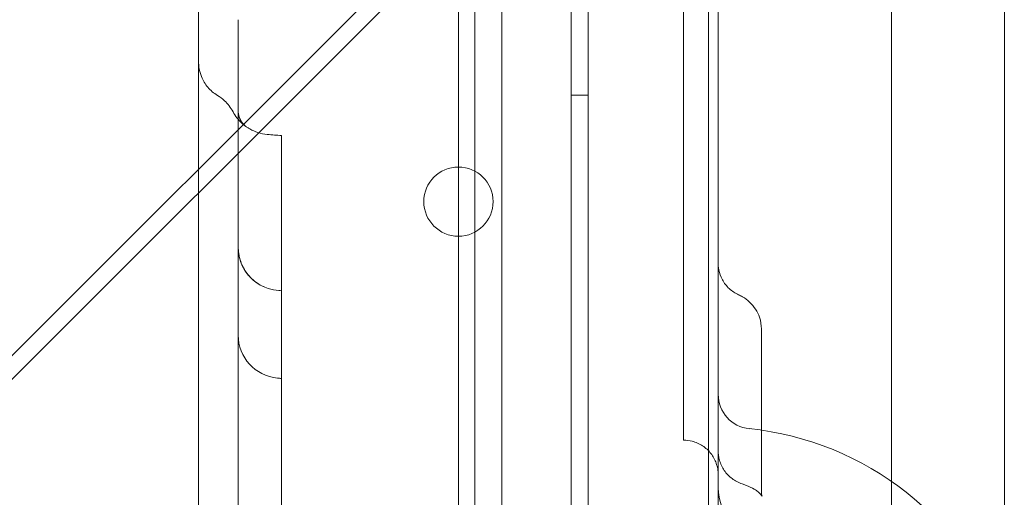
# Model space of a CAD drawing. Units: millimetres. Extents: x 11652 to 25396, y 9918 to 21066.
# Drawn here: x 20079 to 20193, y 16259 to 16315 of the extents above; entities that cross this region are included whole.
import ezdxf

# ---------------------------------------------------------------- set-up
doc = ezdxf.new("R2010")
doc.units = ezdxf.units.MM

# ---------------------------------------------------------------- blocks, each defined once
blk = doc.blocks.new('A$C378E108A')
at = {"color": 0, "linetype": 'Continuous', "lineweight": 0}
for p, q in [((-4009.74, 3028.71), (-4009.74, 2120.71)), ((-4007.74, 2857.11), (-4007.74, 3027.71)), ((-3959.7, 3012.25), (-3959.7, 2143.73)), ((-4020.85, 2139.63), (-4020.85, 3009.63)), ((-3993.85, 2139.63), (-3993.85, 3009.63)), ((-3972.74, 2154.02), (-3972.74, 3001.96)), ((-4017.74, 2993.71), (-4017.74, 2155.71)), ((-4003.94, 2968.01), (-4134.74, 2837.21)), ((-4022.74, 2848.59), (-4022.74, 2968.15)), ((-3996.74, 2963.94), (-3996.74, 2890.62)), ((-4015.99, 2958.72), (-4143.68, 2831.03)), ((-4052.74, 2954.63), (-4052.74, 2194.63)), ((-4007.74, 2194.63), (-4007.74, 2954.63)), ((-3992.74, 2954.63), (-3992.74, 2910.64)), ((-4048.17, 2913), (-4048.17, 2939.22)), ((-4009.74, 2930.49), (-4007.74, 2930.49)), ((-4043.17, 2907.89), (-4043.17, 2923.77)), ((-4048.17, 2912.78), (-4048.17, 2903.81)), ((-4048.17, 2892.59), (-4048.17, 2903.8)), ((-4043.17, 2880.47), (-4043.17, 2902.13)), ((-4048.17, 2866.13), (-4048.17, 2892.59)), ((-3992.74, 2889.37), (-3992.74, 2885.66)), ((-3992.74, 2885.66), (-3992.74, 2836.29))]:
    blk.add_line(p, q, dxfattribs=at)
blk.add_circle((-4022.74, 2918.19), 4, dxfattribs=at)
for centre, radius, start, end in [((-4043.17, 2902.77), 5, 180, 264.6014), ((-3988.74, 2895.92), 4, 180, 264.1132), ((-3992.74, 2857.13), 35, 19.2556, 84.1132), ((-3986.74, 2885.12), 6, 180, 260.4059)]:
    blk.add_arc(centre, radius, start, end, dxfattribs=at)
blk.add_ellipse((-4044.36, 2930.94), major_axis=(2.87, 4.1), ratio=0.997517, start_param=3.138908, end_param=3.146099, dxfattribs=at)
for points, knots in [([(-4050.58, 2930.47), (-4050.99, 2930.72), (-4051.37, 2931.04), (-4051.99, 2931.78), (-4052.24, 2932.2), (-4052.6, 2933.09), (-4052.71, 2933.57), (-4052.74, 2934.13), (-4052.74, 2934.23), (-4052.74, 2934.32)], [0, 0, 0, 0, 1.459069, 1.459069, 2.892204, 2.892204, 4.327019, 4.327019, 4.600252, 4.600252, 4.600252, 4.600252]), ([(-4048.77, 2928.57), (-4049.02, 2929.04), (-4049.36, 2929.48), (-4050.01, 2930.08), (-4050.28, 2930.29), (-4050.57, 2930.47)], [0, 0, 0, 0, 1.621349, 1.621349, 2.646246, 2.646246, 2.646246, 2.646246]), ([(-4047.24, 2926.85), (-4047.24, 2926.85), (-4047.24, 2926.85), (-4047.24, 2926.85), (-4047.24, 2926.85), (-4047.24, 2926.85), (-4047.24, 2926.85), (-4047.24, 2926.85), (-4047.24, 2926.85), (-4047.24, 2926.85), (-4047.24, 2926.85), (-4047.24, 2926.85), (-4047.24, 2926.85), (-4047.24, 2926.85), (-4047.24, 2926.85), (-4047.24, 2926.85), (-4047.24, 2926.85), (-4047.24, 2926.85), (-4047.24, 2926.85), (-4047.24, 2926.85), (-4047.24, 2926.85), (-4047.29, 2926.88), (-4047.33, 2926.92), (-4047.47, 2927.02), (-4047.55, 2927.09), (-4047.88, 2927.37), (-4048.11, 2927.61), (-4048.48, 2928.09), (-4048.64, 2928.32), (-4048.77, 2928.56)], [0, 0, 0, 0, 0.212855, 0.212855, 0.292673, 0.292673, 0.352536, 0.352536, 0.352887, 0.352887, 0.353218, 0.353218, 0.35326, 0.35326, 0.35328, 0.35328, 0.353301, 0.353301, 0.353343, 0.353343, 0.353513, 0.353513, 0.523051, 0.523051, 0.85138, 0.85138, 1.840684, 1.840684, 2.66489, 2.66489, 2.66489, 2.66489]), ([(-4048.17, 2928.51), (-4048.17, 2928.44), (-4048.15, 2928.29), (-4048.04, 2927.9), (-4047.93, 2927.65), (-4047.56, 2927.08), (-4047.35, 2926.93), (-4047.24, 2926.85), (-4047.23, 2926.84), (-4047.22, 2926.84), (-4047.22, 2926.83), (-4047.22, 2926.83), (-4047.22, 2926.83), (-4047.22, 2926.83), (-4047.22, 2926.83), (-4047.22, 2926.83), (-4047.22, 2926.84), (-4047.22, 2926.84), (-4047.22, 2926.84), (-4047.23, 2926.84)], [0, 0, 0, 0, 1.359721, 1.359721, 3.006411, 3.006411, 5.658669, 5.658669, 6.031178, 6.031178, 6.21865, 6.21865, 6.236036, 6.236036, 6.265825, 6.265825, 6.301287, 6.301287, 6.408063, 6.408063, 6.408063, 6.408063]), ([(-4048.17, 2928.51), (-4048.17, 2928.44), (-4048.15, 2928.31), (-4048.06, 2927.95), (-4047.96, 2927.72), (-4047.73, 2927.34), (-4047.58, 2927.16), (-4047.41, 2926.98), (-4047.36, 2926.94), (-4047.29, 2926.88), (-4047.27, 2926.87), (-4047.21, 2926.83)], [0, 0, 0, 0, 1.266614, 1.266614, 2.842062, 2.842062, 4.148631, 4.148631, 5.264013, 5.264013, 6.425792, 6.425792, 6.425792, 6.425792]), ([(-4047.24, 2926.85), (-4047.24, 2926.85), (-4047.24, 2926.85), (-4047.24, 2926.85), (-4047.24, 2926.85), (-4047.24, 2926.85), (-4047.24, 2926.85), (-4047.24, 2926.85), (-4047.24, 2926.85), (-4047.24, 2926.85), (-4047.24, 2926.85), (-4047.24, 2926.85), (-4047.24, 2926.85), (-4047.24, 2926.85), (-4047.24, 2926.85), (-4047.24, 2926.85), (-4047.24, 2926.85), (-4047.24, 2926.85), (-4047.24, 2926.85), (-4047.24, 2926.85), (-4047.24, 2926.85), (-4047.19, 2926.82), (-4047.15, 2926.79), (-4047.01, 2926.7), (-4046.92, 2926.64), (-4046.53, 2926.42), (-4046.23, 2926.29), (-4045.56, 2926.07), (-4045.18, 2926), (-4044.81, 2925.96)], [0, 0, 0, 0, 0.212854, 0.212854, 0.292673, 0.292673, 0.352536, 0.352536, 0.352887, 0.352887, 0.353218, 0.353218, 0.353259, 0.353259, 0.35328, 0.35328, 0.353301, 0.353301, 0.353343, 0.353343, 0.353513, 0.353513, 0.52305, 0.52305, 0.851268, 0.851268, 1.840233, 1.840233, 2.970257, 2.970257, 2.970257, 2.970257]), ([(-4043.17, 2925.82), (-4043.17, 2925.82), (-4043.17, 2925.81), (-4043.17, 2925.8), (-4043.17, 2925.79), (-4043.17, 2925.76), (-4043.17, 2925.69), (-4043.17, 2925.58), (-4043.17, 2925.48), (-4043.17, 2925.44), (-4043.17, 2925.36), (-4043.17, 2925.32), (-4043.17, 2925.19), (-4043.17, 2924.99), (-4043.17, 2924.76), (-4043.17, 2924.57), (-4043.17, 2924.5), (-4043.17, 2924.36), (-4043.17, 2924.29), (-4043.17, 2924.08), (-4043.17, 2923.93), (-4043.17, 2923.77)], [0.5005074, 0.5005074, 0.5005074, 0.5005074, 0.53125, 0.53125, 0.5625, 0.5625, 0.625, 0.6875, 0.6875, 0.71875, 0.71875, 0.75, 0.75, 0.8125, 0.875, 0.875, 0.90625, 0.90625, 0.9375, 0.9375, 1, 1, 1, 1]), ([(-4048.17, 2912.86), (-4048.17, 2912.88), (-4048.17, 2912.89), (-4048.17, 2912.9), (-4048.17, 2912.9), (-4048.17, 2912.9), (-4048.17, 2912.9), (-4048.17, 2912.9), (-4048.17, 2912.9), (-4048.17, 2912.9), (-4048.17, 2912.9), (-4048.17, 2912.9), (-4048.17, 2912.9), (-4048.17, 2912.9), (-4048.17, 2912.9), (-4048.17, 2912.9), (-4048.17, 2912.9), (-4048.17, 2912.9), (-4048.17, 2912.9), (-4048.17, 2912.9), (-4048.17, 2912.9), (-4048.17, 2912.9), (-4048.17, 2912.9), (-4048.17, 2912.9), (-4048.17, 2912.9), (-4048.17, 2912.85), (-4048.16, 2912.81), (-4048.16, 2912.65), (-4048.15, 2912.54), (-4048.11, 2912.1), (-4048.05, 2911.77), (-4047.79, 2910.94), (-4047.55, 2910.44), (-4046.93, 2909.57), (-4046.55, 2909.18), (-4045.69, 2908.55), (-4045.21, 2908.31), (-4044.31, 2908.02), (-4043.89, 2907.94), (-4043.48, 2907.91)], [0, 0, 0, 0, 0.710932, 0.710932, 0.844151, 0.844151, 0.869129, 0.869129, 0.886892, 0.886892, 0.891332, 0.891332, 0.893553, 0.893553, 0.893622, 0.893622, 0.893657, 0.893657, 0.893674, 0.893674, 0.893692, 0.893692, 0.893727, 0.893727, 0.893868, 0.893868, 1.036123, 1.036123, 1.367025, 1.367025, 2.364157, 2.364157, 3.974632, 3.974632, 5.567248, 5.567248, 7.160463, 7.160463, 8.408743, 8.408743, 8.408743, 8.408743]), ([(-4048.17, 2912.9), (-4048.17, 2912.65), (-4048.15, 2912.41), (-4048.07, 2911.92), (-4048.02, 2911.69), (-4047.8, 2910.95), (-4047.56, 2910.46), (-4046.95, 2909.59), (-4046.57, 2909.2), (-4045.71, 2908.56), (-4045.22, 2908.31), (-4044.32, 2908.02), (-4043.9, 2907.94), (-4043.48, 2907.91)], [0, 0, 0, 0, 0.740789, 0.740789, 1.465743, 1.465743, 3.058951, 3.058951, 4.651731, 4.651731, 6.255476, 6.255476, 7.515519, 7.515519, 7.515519, 7.515519]), ([(-3992.74, 2911.06), (-3992.74, 2911.06), (-3992.74, 2911.06), (-3992.74, 2911.06), (-3992.74, 2911.06), (-3992.74, 2911.06), (-3992.74, 2911.06), (-3992.74, 2911.06), (-3992.74, 2911.06), (-3992.74, 2911.06), (-3992.74, 2911.06), (-3992.74, 2911.06), (-3992.74, 2911.06), (-3992.74, 2911.06), (-3992.74, 2911.06), (-3992.74, 2911.06), (-3992.74, 2911.06), (-3992.74, 2911.06), (-3992.74, 2911.06), (-3992.74, 2911.06), (-3992.74, 2911.06), (-3992.74, 2911.06), (-3992.74, 2911.06), (-3992.74, 2911.02), (-3992.74, 2910.98), (-3992.74, 2910.81), (-3992.73, 2910.68), (-3992.66, 2910.18), (-3992.56, 2909.81), (-3992.23, 2909.06), (-3991.99, 2908.68), (-3991.4, 2908.04), (-3991.05, 2907.77), (-3990.58, 2907.51), (-3990.48, 2907.46), (-3990.39, 2907.42)], [0, 0, 0, 0, 0.157228, 0.157228, 0.186706, 0.186706, 0.193208, 0.193208, 0.194567, 0.194567, 0.195059, 0.195059, 0.195304, 0.195304, 0.195366, 0.195366, 0.195428, 0.195428, 0.195443, 0.195443, 0.195458, 0.195458, 0.199425, 0.199425, 0.325216, 0.325216, 0.702949, 0.702949, 1.846211, 1.846211, 3.151703, 3.151703, 4.451773, 4.451773, 4.771555, 4.771555, 4.771555, 4.771555]), ([(-3992.74, 2909.68), (-3992.74, 2909.45), (-3992.74, 2909.2), (-3992.74, 2908.64), (-3992.74, 2908.33), (-3992.74, 2907.92), (-3992.74, 2907.83), (-3992.74, 2907.66), (-3992.74, 2907.57), (-3992.74, 2907.31), (-3992.74, 2906.94), (-3992.74, 2906.56), (-3992.74, 2906.26), (-3992.74, 2906.16), (-3992.74, 2905.96), (-3992.74, 2905.86), (-3992.74, 2905.34), (-3992.74, 2904.92), (-3992.74, 2904.27), (-3992.74, 2904.06), (-3992.74, 2903.73), (-3992.74, 2903.62), (-3992.74, 2903.4), (-3992.74, 2903.29), (-3992.74, 2902.73), (-3992.74, 2902.29), (-3992.74, 2901.64), (-3992.74, 2901.43), (-3992.74, 2901), (-3992.74, 2900.79), (-3992.74, 2900.58)], [0, 0, 0, 0, 0.125, 0.125, 0.25, 0.25, 0.28125, 0.28125, 0.3125, 0.3125, 0.375, 0.4375, 0.4375, 0.46875, 0.46875, 0.5, 0.5, 0.625, 0.625, 0.6875, 0.6875, 0.71875, 0.71875, 0.75, 0.75, 0.875, 0.875, 0.9375, 0.9375, 1, 1, 1, 1]), ([(-4043.17, 2907.89), (-4043.17, 2907.89), (-4043.17, 2907.89), (-4043.17, 2907.87), (-4043.17, 2907.86), (-4043.17, 2907.83), (-4043.17, 2907.81), (-4043.17, 2907.76), (-4043.17, 2907.71), (-4043.17, 2907.59), (-4043.17, 2907.51), (-4043.17, 2907.39), (-4043.17, 2907.35), (-4043.17, 2907.26), (-4043.17, 2907.21), (-4043.17, 2907.05), (-4043.17, 2906.94), (-4043.17, 2906.7), (-4043.17, 2906.57), (-4043.17, 2906.36), (-4043.17, 2906.29), (-4043.17, 2906.15), (-4043.17, 2906.07), (-4043.17, 2905.84), (-4043.17, 2905.52), (-4043.17, 2905.18), (-4043.17, 2904.91), (-4043.17, 2904.82), (-4043.17, 2904.64), (-4043.17, 2904.54), (-4043.17, 2904.26), (-4043.17, 2903.89), (-4043.17, 2903.5), (-4043.17, 2903.21), (-4043.17, 2903.11), (-4043.17, 2902.91), (-4043.17, 2902.81), (-4043.17, 2902.52), (-4043.17, 2902.32), (-4043.17, 2902.13)], [0.0824528, 0.0824528, 0.0824528, 0.0824528, 0.125, 0.125, 0.15625, 0.15625, 0.1875, 0.1875, 0.25, 0.25, 0.3125, 0.3125, 0.34375, 0.34375, 0.375, 0.375, 0.4375, 0.4375, 0.5, 0.5, 0.53125, 0.53125, 0.5625, 0.5625, 0.625, 0.6875, 0.6875, 0.71875, 0.71875, 0.75, 0.75, 0.8125, 0.875, 0.875, 0.90625, 0.90625, 0.9375, 0.9375, 1, 1, 1, 1]), ([(-3990.38, 2907.42), (-3990.23, 2907.35), (-3990.08, 2907.27), (-3989.64, 2907.02), (-3989.36, 2906.81), (-3988.85, 2906.33), (-3988.62, 2906.05), (-3988.23, 2905.46), (-3988.08, 2905.15), (-3987.82, 2904.39), (-3987.75, 2903.92), (-3987.75, 2903.47)], [0, 0, 0, 0, 0.509702, 0.509702, 1.551325, 1.551325, 2.641479, 2.641479, 3.67248, 3.67248, 5.053696, 5.053696, 5.053696, 5.053696]), ([(-3987.74, 2903.47), (-3987.74, 2902.15), (-3987.74, 2900.73), (-3987.74, 2898.29), (-3987.74, 2897.26), (-3987.74, 2895.44), (-3987.74, 2894.63), (-3987.74, 2892.92), (-3987.74, 2892.03), (-3987.74, 2890.09), (-3987.74, 2889.05), (-3987.74, 2886.85), (-3987.74, 2885.7), (-3987.74, 2884.52)], [0, 0, 0, 0, 4.242327, 4.242327, 7.325164, 7.325164, 10.011358, 10.011358, 13.305125, 13.305125, 17.5409, 17.5409, 22.60302, 22.60302, 22.60302, 22.60302]), ([(-3992.74, 2900.58), (-3992.74, 2900.46), (-3992.74, 2900.34), (-3992.74, 2900.1), (-3992.74, 2899.98), (-3992.74, 2899.73), (-3992.74, 2899.61), (-3992.74, 2899.45), (-3992.74, 2899.42), (-3992.74, 2899.37), (-3992.74, 2899.36), (-3992.74, 2899.33), (-3992.74, 2899.33), (-3992.74, 2899.31), (-3992.74, 2899.3), (-3992.74, 2899.26), (-3992.74, 2899.23), (-3992.74, 2899.17), (-3992.74, 2899.14), (-3992.74, 2898.98), (-3992.74, 2898.86), (-3992.74, 2898.63), (-3992.74, 2898.51), (-3992.74, 2898.28), (-3992.74, 2898.17), (-3992.74, 2897.95), (-3992.74, 2897.84), (-3992.74, 2897.51), (-3992.74, 2897.3), (-3992.74, 2896.88), (-3992.74, 2896.68), (-3992.74, 2896.27), (-3992.74, 2896.07), (-3992.74, 2895.68), (-3992.74, 2895.49), (-3992.74, 2894.91), (-3992.74, 2894.54), (-3992.74, 2893.79), (-3992.74, 2893.43), (-3992.74, 2892.34), (-3992.74, 2891.63), (-3992.74, 2890.92)], [0, 0, 0, 0, 0.03125, 0.03125, 0.0625, 0.0625, 0.09375, 0.09375, 0.101563, 0.101563, 0.105469, 0.105469, 0.107422, 0.107422, 0.109375, 0.109375, 0.117188, 0.117188, 0.125, 0.125, 0.15625, 0.15625, 0.1875, 0.1875, 0.21875, 0.21875, 0.25, 0.25, 0.3125, 0.3125, 0.375, 0.375, 0.4375, 0.4375, 0.5, 0.5, 0.625, 0.625, 0.75, 0.75, 1, 1, 1, 1]), ([(-3992.74, 2886.62), (-3992.74, 2886.84), (-3992.76, 2887.07), (-3992.84, 2887.51), (-3992.9, 2887.73), (-3993.11, 2888.35), (-3993.32, 2888.74), (-3993.86, 2889.42), (-3994.18, 2889.72), (-3994.91, 2890.2), (-3995.32, 2890.38), (-3996.07, 2890.58), (-3996.41, 2890.62), (-3996.74, 2890.62)], [0, 0, 0, 0, 0.68152, 0.68152, 1.343766, 1.343766, 2.643967, 2.643967, 3.943875, 3.943875, 5.253536, 5.253536, 6.261247, 6.261247, 6.261247, 6.261247]), ([(-3992.74, 2890.92), (-3992.74, 2890.68), (-3992.74, 2890.48), (-3992.74, 2890.25), (-3992.74, 2890.21), (-3992.74, 2890.12), (-3992.74, 2890.08), (-3992.74, 2889.97), (-3992.74, 2889.9), (-3992.74, 2889.7), (-3992.74, 2889.6), (-3992.74, 2889.49), (-3992.74, 2889.46), (-3992.74, 2889.41), (-3992.74, 2889.4), (-3992.74, 2889.38), (-3992.74, 2889.37), (-3992.74, 2889.37)], [0, 0, 0, 0, 0.125, 0.125, 0.15625, 0.15625, 0.1875, 0.1875, 0.25, 0.25, 0.375, 0.375, 0.4375, 0.4375, 0.5, 0.5, 0.5498883, 0.5498883, 0.5498883, 0.5498883]), ([(-3989.98, 2885.57), (-3990.39, 2885.7), (-3990.79, 2885.91), (-3991.48, 2886.43), (-3991.79, 2886.75), (-3992.29, 2887.47), (-3992.48, 2887.88), (-3992.64, 2888.47), (-3992.68, 2888.65), (-3992.72, 2888.92), (-3992.73, 2889.01), (-3992.74, 2889.14), (-3992.74, 2889.19), (-3992.74, 2889.26), (-3992.74, 2889.28), (-3992.74, 2889.33), (-3992.74, 2889.35), (-3992.74, 2889.37)], [0, 0, 0, 0, 1.304086, 1.304086, 2.612427, 2.612427, 3.918352, 3.918352, 4.458842, 4.458842, 4.733775, 4.733775, 4.871847, 4.871847, 4.940959, 4.940959, 5.010092, 5.010092, 5.010092, 5.010092]), ([(-3987.74, 2884.52), (-3987.74, 2884.3), (-3987.68, 2884.15), (-3987.68, 2884.15), (-3987.68, 2884.15), (-3987.7, 2884.18), (-3987.74, 2884.24), (-3987.89, 2884.42), (-3988, 2884.52), (-3988.26, 2884.73), (-3988.4, 2884.83), (-3988.85, 2885.1), (-3989.19, 2885.28), (-3989.7, 2885.48), (-3989.83, 2885.52), (-3989.98, 2885.57)], [0.000069, 0.000069, 0.000069, 0.000069, 3.366071, 3.366071, 3.8456, 3.8456, 5.504029, 5.504029, 6.794907, 6.794907, 7.845872, 7.845872, 9.379027, 9.379027, 9.892814, 9.892814, 9.892814, 9.892814])]:
    blk.add_open_spline(points, degree=3, knots=knots, dxfattribs=at)
for points in [[(-4044.81, 2925.96), (-4044.26, 2925.91), (-4043.71, 2925.87), (-4043.17, 2925.82)], [(-4048.17, 2913), (-4048.17, 2912.95), (-4048.17, 2912.91), (-4048.17, 2912.86)], [(-4048.17, 2912.86), (-4048.17, 2912.84), (-4048.17, 2912.82), (-4048.17, 2912.78)], [(-3992.74, 2910.64), (-3992.74, 2910.61), (-3992.74, 2910.58), (-3992.74, 2910.55)], [(-3992.74, 2910.55), (-3992.74, 2910.44), (-3992.74, 2910.18), (-3992.74, 2909.86), (-3992.74, 2909.68)], [(-4043.48, 2907.91), (-4043.48, 2907.91), (-4043.48, 2907.91), (-4043.48, 2907.91)], [(-4043.48, 2907.91), (-4043.37, 2907.9), (-4043.27, 2907.9), (-4043.17, 2907.89)], [(-3990.38, 2907.42), (-3990.38, 2907.42), (-3990.38, 2907.42), (-3990.38, 2907.42)], [(-4048.17, 2903.81), (-4048.17, 2903.81), (-4048.17, 2903.8), (-4048.17, 2903.8)], [(-3987.74, 2903.47), (-3987.74, 2903.47), (-3987.74, 2903.47), (-3987.74, 2903.47)], [(-4043.17, 2897.74), (-4043.32, 2897.76), (-4043.48, 2897.77), (-4043.64, 2897.79)], [(-3989.98, 2885.57), (-3989.98, 2885.57), (-3989.98, 2885.57), (-3989.98, 2885.57)], [(-3987.74, 2884.52), (-3987.74, 2884.52), (-3987.74, 2884.52), (-3987.74, 2884.52)]]:
    blk.add_open_spline(points, degree=3, dxfattribs=at)

msp = doc.modelspace()

# ---------------------------------------------------------------- block references
msp.add_blockref('A$C378E108A', (24152.88, 13375.47))

doc.saveas('drawing.dxf')
